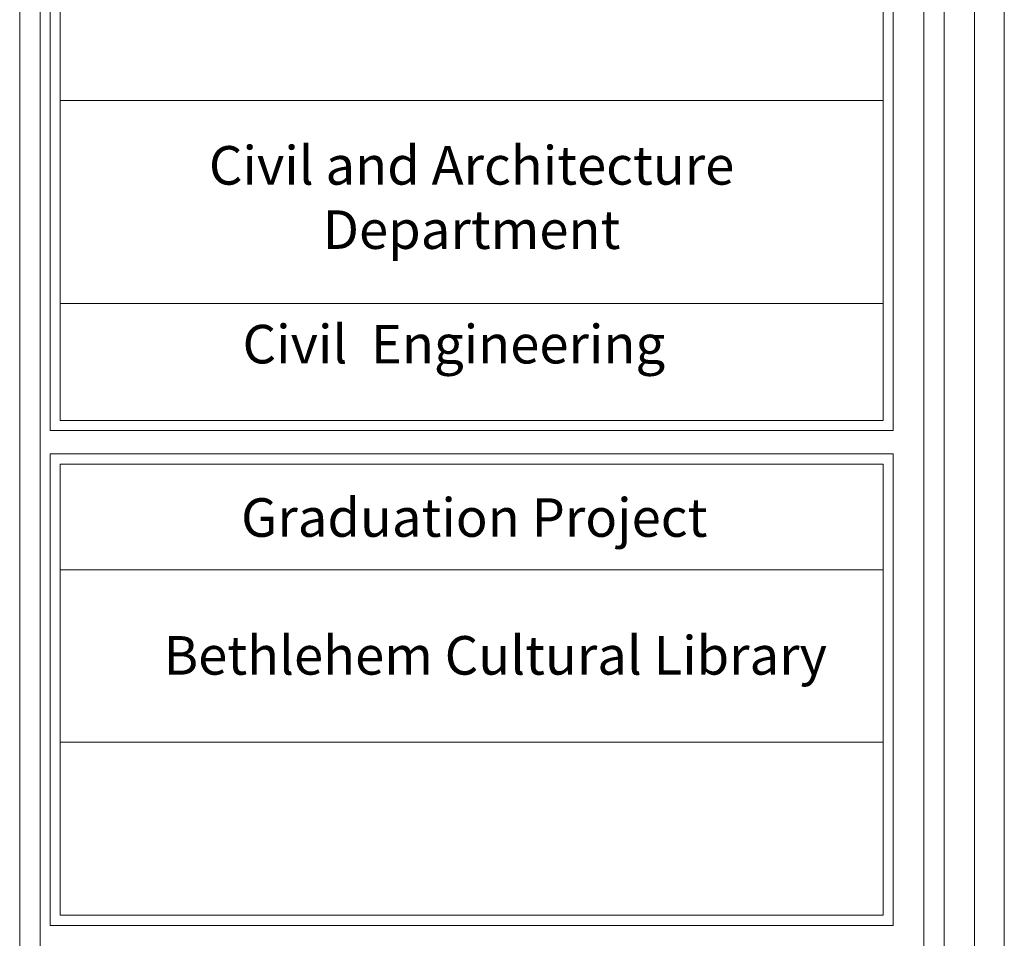
# Model space of a CAD drawing. Units: inches. Extents: x -122 to 624, y -1883 to 171.
# Drawn here: x 127 to 139, y -1230 to -1219 of the extents above; entities that cross this region are included whole.
import ezdxf

# ---------------------------------------------------------------- set-up
doc = ezdxf.new("R2010")
doc.units = ezdxf.units.IN
doc.header["$MEASUREMENT"] = 0
doc.layers.add('اطار', color=7, linetype='Continuous', lineweight=30)
doc.styles.add('ITALICC2', font='italicc.shx', dxfattribs={"height": 24})

msp = doc.modelspace()

# ---------------------------------------------------------------- linework, layer by layer
at = {"color": 7, "lineweight": 20}
for p, q in [((127.3929773, -1224.0746861), (127.3929773, -1209.0241092)), ((127.5181209, -1223.9495424), (127.5181209, -1209.1492529)), ((137.654757, -1220.0069742), (127.5181209, -1220.0069742)), ((137.654757, -1222.5098473), (127.5181209, -1222.5098473)), ((137.654757, -1223.9495424), (127.5181209, -1223.9495424)), ((137.7799006, -1224.0746861), (127.3929773, -1224.0746861)), ((137.7799006, -1224.3629899), (127.3929773, -1224.3629899)), ((127.3929773, -1230.1707083), (127.3929773, -1224.3629899)), ((137.7799006, -1224.3629899), (137.7799006, -1230.1707083)), ((127.5181209, -1224.4881336), (137.654757, -1224.4881336)), ((127.5181209, -1230.0455646), (127.5181209, -1224.4881336)), ((137.654757, -1224.4881336), (137.654757, -1230.0455646)), ((127.5181209, -1225.7911657), (137.654757, -1225.7911657)), ((127.5181209, -1227.9114943), (137.654757, -1227.9114943)), ((127.5181209, -1230.0455646), (137.654757, -1230.0455646)), ((127.3929773, -1230.1707083), (137.7799006, -1230.1707083))]:
    msp.add_line(p, q, dxfattribs=at)
for points in [[(127.3929773, -1209.0241092), (133.8378755, -1209.0241092, -0.4142135624), (137.7799006, -1212.9661344), (137.7799006, -1224.0746861)], [(127.5181209, -1209.1492529), (133.8378755, -1209.1492529, -0.4142135624), (137.654757, -1212.9661344), (137.654757, -1223.9495424)]]:
    msp.add_lwpolyline(points, format="xyb", dxfattribs=at)
at = {"layer": 'اطار', "color": 7, "lineweight": 20}
for p, q in [((139.1480869, -1262.3286856), (139.1480869, -1207.6955702)), ((127.0175257, -1208.3983704), (127.0175257, -1261.7029159)), ((127.2678336, -1261.452608), (127.2678336, -1208.6486783)), ((138.1562267, -1257.1347969), (138.1562267, -1212.9664894)), ((138.4065346, -1257.1347969), (138.4065346, -1212.9664894)), ((138.7819965, -1257.1347969), (138.7819965, -1212.9664894))]:
    msp.add_line(p, q, dxfattribs=at)

# ---------------------------------------------------------------- texts
at = {"color": 7, "lineweight": 20, "char_height": 0.475, "width": 10.240299057, "attachment_point": 2, "style": 'ITALICC2'}
for s, insert in [('{\\fTraditional Arabic|b1|i0|c0|p2;Civil and Architecture Department}', (132.5850783, -1220.5699463)), ('{\\fTraditional Arabic|b1|i0|c0|p2;Civil  Engineering}', (132.3664303, -1222.7724853)), ('{\\fTraditional Arabic|b1|i0|c0|p2;Graduation Project}', (132.6179468, -1224.9082484)), ('\\pi0.53048;{\\fTraditional Arabic|b1|i0|c0|p2;Bethlehem Cultural Library}', (132.7509852, -1226.6066191))]:
    msp.add_mtext(s, dxfattribs=dict(at, insert=insert))

doc.saveas('drawing.dxf')
